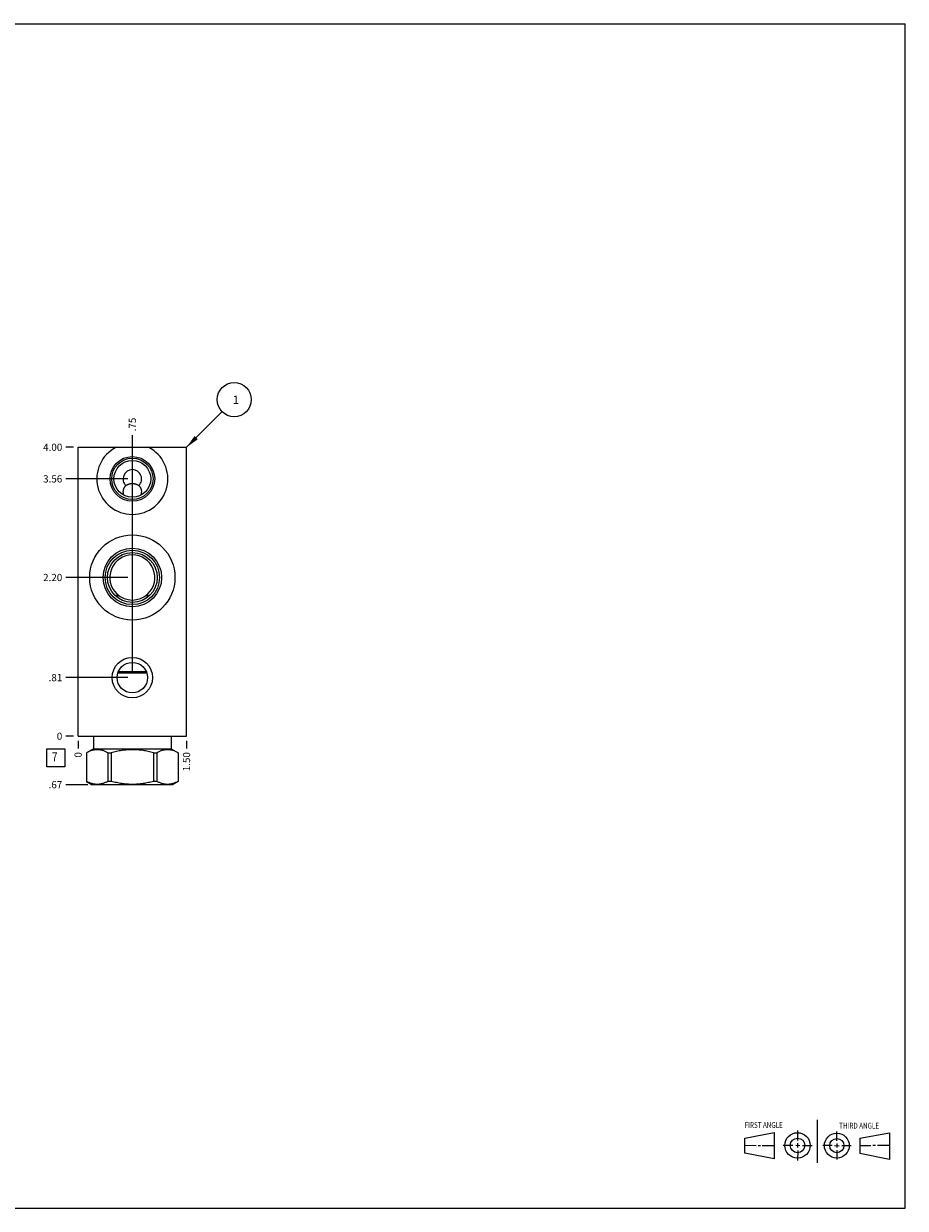
# Model space of a CAD drawing. Units: inches. Extents: x 0.3 to 21.7, y 0.3 to 16.7.
# Drawn here: x 9.5 to 21.7, y 0.3 to 16.7 of the extents above; entities that cross this region are included whole.
import ezdxf

# ---------------------------------------------------------------- set-up
doc = ezdxf.new("R2010")
doc.units = ezdxf.units.IN
doc.header["$LTSCALE"] = 1.21
doc.header["$MEASUREMENT"] = 0
doc.layers.get('0').update_dxf_attribs({"linetype": 'CONTINUOUS'})
doc.styles.get("Standard").update_dxf_attribs({"font": 'txt', "width": 0.8})
doc.dimstyles.new('DIMSTYLE_1', dxfattribs={"dimtxt": 0.1, "dimasz": 0.1875, "dimexe": 0.125, "dimexo": 0.0625, "dimgap": 0.025, "dimtad": 0, "dimtih": 1, "dimtoh": 1, "dimzin": 4, "dimdsep": 46, "dimtxsty": 'STANDARD', "dimblk": '_FILLED', "dimblk1": '_FILLED', "dimblk2": '_FILLED', "dimcen": 0.09, "dimadec": 0, "dimazin": 0, "dimtfac": 1, "dimtofl": 0, "dimtmove": 0, "dimatfit": 3, "dimldrblk": '_FILLED', "dimfxl": 1, "dimtolj": 1, "dimtzin": 4, "dimarcsym": 0})
doc.dimstyles.new('DIMSTYLE_2', dxfattribs={"dimtxt": 0.1, "dimasz": 0.1875, "dimexe": 0.125, "dimexo": 0.0625, "dimgap": 0.025, "dimtad": 0, "dimtih": 1, "dimtoh": 1, "dimdec": 0, "dimzin": 4, "dimdsep": 46, "dimtxsty": 'STANDARD', "dimblk": '_FILLED', "dimblk1": '_FILLED', "dimblk2": '_FILLED', "dimcen": 0.09, "dimadec": 0, "dimazin": 0, "dimtfac": 1, "dimtdec": 0, "dimtofl": 0, "dimtmove": 0, "dimatfit": 3, "dimldrblk": '_FILLED', "dimfxl": 1, "dimtolj": 1, "dimtzin": 4, "dimarcsym": 0})
doc.dimstyles.get("Standard").update_dxf_attribs({"dimtxt": 0.1, "dimasz": 0.1875, "dimexe": 0.125, "dimexo": 0.0625, "dimgap": 0.09, "dimtad": 0, "dimtih": 1, "dimtoh": 1, "dimdec": 3, "dimzin": 4, "dimdsep": 46, "dimtxsty": 'STANDARD', "dimblk": '_FILLED', "dimblk1": '_FILLED', "dimblk2": '_FILLED', "dimcen": 0.09, "dimadec": 0, "dimazin": 0, "dimtp": 0.001, "dimtm": 0.001, "dimtfac": 1, "dimtdec": 3, "dimtofl": 0, "dimtmove": 0, "dimatfit": 3, "dimldrblk": '_FILLED', "dimfxl": 1, "dimtolj": 1, "dimtzin": 4, "dimarcsym": 0})

# ---------------------------------------------------------------- blocks, each defined once
blk = doc.blocks.new('SUN_FIRST_THIRD_ANGLE_BL0', base_point=(20.482, 1.229))
at = {"color": 7, "linetype": 'CONTINUOUS'}
for p, q in [((20.48, 1.528), (20.477, 0.929)), ((19.476, 1.272), (19.885, 1.351)), ((19.885, 1.351), (19.883, 0.985)), ((20.208, 1.376), (20.207, 1.238)), ((20.749, 1.234), (20.749, 1.364)), ((21.07, 1.27), (21.479, 1.345)), ((21.479, 1.345), (21.479, 0.978)), ((19.477, 1.066), (19.478, 1.271)), ((19.477, 1.173), (19.633, 1.172)), ((19.66, 1.172), (19.695, 1.172)), ((19.719, 1.171), (19.885, 1.17)), ((20.007, 1.175), (20.144, 1.174)), ((20.183, 1.173), (20.238, 1.172)), ((20.208, 1.202), (20.207, 1.143)), ((20.276, 1.172), (20.408, 1.171)), ((20.688, 1.17), (20.557, 1.17)), ((20.717, 1.17), (20.783, 1.168)), ((20.749, 1.199), (20.749, 1.143)), ((20.818, 1.169), (20.948, 1.169)), ((21.07, 1.27), (21.069, 1.062)), ((21.221, 1.166), (21.071, 1.166)), ((21.288, 1.169), (21.25, 1.169)), ((21.479, 1.169), (21.316, 1.169)), ((19.883, 0.985), (19.477, 1.066)), ((20.209, 1.101), (20.208, 0.963)), ((20.75, 1.106), (20.75, 0.976)), ((21.479, 0.978), (21.069, 1.062))]:
    blk.add_line(p, q, dxfattribs=at)
for centre, radius in [((20.207, 1.172), 0.176), ((20.751, 1.169), 0.172), ((20.207, 1.172), 0.101), ((20.751, 1.169), 0.0985)]:
    blk.add_circle(centre, radius, dxfattribs=at)
at = {"color": 2, "linetype": 'CONTINUOUS', "width": 0.8}
for s, p in [('FIRST ANGLE', (19.475, 1.414)), ('THIRD ANGLE', (20.784, 1.405))]:
    blk.add_text(s, height=0.08, dxfattribs=at).set_placement(p)
blk = doc.blocks.new('*D0')
at = {"color": 2, "linetype": 'CONTINUOUS'}
blk.add_line((11.75, 6.773), (11.75, 6.6655), dxfattribs=at)
at = {"color": 2, "linetype": 'CONTINUOUS', "insert": (11.7, 6.6155), "char_height": 0.1, "width": 0.32, "attachment_point": 3, "rotation": 90, "line_spacing_factor": 0.9}
blk.add_mtext('1.50', dxfattribs=at)
blk = doc.blocks.new('_FILLED')
at = {"color": 0, "linetype": 'BYBLOCK'}
blk.add_solid([(0, 0), (-1, 0.167), (-1, -0.167)], dxfattribs=at)
blk = doc.blocks.new('*D1')
at = {"color": 2, "linetype": 'CONTINUOUS'}
blk.add_line((10.25, 6.773), (10.25, 6.6655), dxfattribs=at)
at = {"color": 2, "linetype": 'CONTINUOUS', "insert": (10.2, 6.6155), "char_height": 0.1, "width": 0.08, "attachment_point": 3, "rotation": 90, "line_spacing_factor": 0.9}
blk.add_mtext('0', dxfattribs=at)
blk = doc.blocks.new('*D2')
at = {"color": 2, "linetype": 'CONTINUOUS'}
blk.add_line((10.1875, 10.8355), (10.08, 10.8355), dxfattribs=at)
at = {"color": 2, "linetype": 'CONTINUOUS', "insert": (10.03, 10.8855), "char_height": 0.1, "width": 0.32, "attachment_point": 3, "line_spacing_factor": 0.9}
blk.add_mtext('4.00', dxfattribs=at)
blk = doc.blocks.new('*D3')
at = {"color": 2, "linetype": 'CONTINUOUS'}
blk.add_line((10.1875, 6.8355), (10.08, 6.8355), dxfattribs=at)
at = {"color": 2, "linetype": 'CONTINUOUS', "insert": (10.03, 6.8855), "char_height": 0.1, "width": 0.08, "attachment_point": 3, "line_spacing_factor": 0.9}
blk.add_mtext('0', dxfattribs=at)
blk = doc.blocks.new('*D4')
at = {"color": 2, "linetype": 'CONTINUOUS'}
blk.add_line((11, 9.096), (11, 11.005), dxfattribs=at)
at = {"color": 2, "linetype": 'CONTINUOUS', "insert": (10.95, 11.056), "char_height": 0.1, "width": 0.24, "attachment_point": 1, "rotation": 90, "line_spacing_factor": 0.9}
blk.add_mtext('.75', dxfattribs=at)
blk = doc.blocks.new('*D5')
at = {"color": 2, "linetype": 'CONTINUOUS'}
blk.add_line((10.938, 9.033), (10.08, 9.033), dxfattribs=at)
at = {"color": 2, "linetype": 'CONTINUOUS', "insert": (10.03, 9.083), "char_height": 0.1, "width": 0.32, "attachment_point": 3, "line_spacing_factor": 0.9}
blk.add_mtext('2.20', dxfattribs=at)
blk = doc.blocks.new('*D6')
at = {"color": 2, "linetype": 'CONTINUOUS'}
blk.add_line((11, 10.46), (11, 11.005), dxfattribs=at)
at = {"color": 2, "linetype": 'CONTINUOUS', "insert": (10.95, 11.056), "char_height": 0.1, "width": 0.24, "attachment_point": 1, "rotation": 90, "line_spacing_factor": 0.9}
blk.add_mtext('.75', dxfattribs=at)
blk = doc.blocks.new('*D7')
at = {"color": 2, "linetype": 'CONTINUOUS'}
blk.add_line((10.938, 10.398), (10.08, 10.398), dxfattribs=at)
at = {"color": 2, "linetype": 'CONTINUOUS', "insert": (10.03, 10.448), "char_height": 0.1, "width": 0.32, "attachment_point": 3, "line_spacing_factor": 0.9}
blk.add_mtext('3.56', dxfattribs=at)
blk = doc.blocks.new('*D8')
at = {"color": 2, "linetype": 'CONTINUOUS'}
blk.add_line((11, 7.71), (11, 11.005), dxfattribs=at)
at = {"color": 2, "linetype": 'CONTINUOUS', "insert": (10.95, 11.056), "char_height": 0.1, "width": 0.24, "attachment_point": 1, "rotation": 90, "line_spacing_factor": 0.9}
blk.add_mtext('.75', dxfattribs=at)
blk = doc.blocks.new('*D9')
at = {"color": 2, "linetype": 'CONTINUOUS'}
blk.add_line((10.938, 7.647), (10.08, 7.647), dxfattribs=at)
at = {"color": 2, "linetype": 'CONTINUOUS', "insert": (10.03, 7.697), "char_height": 0.1, "width": 0.24, "attachment_point": 3, "line_spacing_factor": 0.9}
blk.add_mtext('.81', dxfattribs=at)
blk = doc.blocks.new('*D10')
at = {"color": 2, "linetype": 'CONTINUOUS'}
blk.add_line((10.3825, 6.1645), (10.08, 6.1645), dxfattribs=at)
at = {"color": 2, "linetype": 'CONTINUOUS', "insert": (10.03, 6.2145), "char_height": 0.1, "width": 0.24, "attachment_point": 3, "line_spacing_factor": 0.9}
blk.add_mtext('.67', dxfattribs=at)
blk = doc.blocks.new('SUN_FACENUMBER_BL1', base_point=(9.94, 6.537))
at = {"color": 2, "linetype": 'CONTINUOUS'}
for p, q in [((9.815, 6.662), (10.065, 6.662)), ((9.815, 6.412), (9.815, 6.662)), ((10.065, 6.662), (10.065, 6.412)), ((10.065, 6.412), (9.815, 6.412))]:
    blk.add_line(p, q, dxfattribs=at)
at = {"color": 2, "linetype": 'CONTINUOUS', "width": 0.8}
blk.add_text('7', height=0.125, dxfattribs=at).set_placement((9.888, 6.488))
blk = doc.blocks.new('SUN_NBOMBALLOON_BL2', base_point=(12.41, 11.495))
at = {"color": 2, "linetype": 'CONTINUOUS'}
blk.add_circle((12.41, 11.495), 0.236, dxfattribs=at)
at = {"color": 2, "linetype": 'CONTINUOUS', "insert": (12.389, 11.55), "char_height": 0.115, "width": 0.092, "attachment_point": 1, "line_spacing_factor": 0.9}
blk.add_mtext('1', dxfattribs=at)

msp = doc.modelspace()

# ---------------------------------------------------------------- linework, layer by layer
at = {"color": 7, "linetype": 'CONTINUOUS'}
for p, q in [((0.301, 16.699), (21.699, 16.699)), ((21.699, 0.301), (21.699, 16.699)), ((10.25, 6.835), (10.25, 10.835)), ((10.25, 10.835), (11.75, 10.835)), ((11.75, 6.835), (11.75, 10.835)), ((10.796, 8.755), (10.796, 8.756)), ((11.204, 8.756), (11.204, 8.755)), ((11.201, 7.71), (10.799, 7.71)), ((11.196, 7.726), (10.804, 7.726)), ((10.25, 6.835), (11.75, 6.835)), ((10.462, 6.835), (10.462, 6.663)), ((11.538, 6.835), (11.538, 6.663)), ((10.462, 6.663), (10.366, 6.608)), ((10.366, 6.608), (10.367, 6.608)), ((10.366, 6.608), (10.366, 6.21)), ((10.367, 6.608), (10.367, 6.21)), ((10.462, 6.663), (11.538, 6.663)), ((10.659, 6.608), (10.707, 6.608)), ((10.659, 6.608), (10.659, 6.21)), ((10.707, 6.608), (10.707, 6.21)), ((11.293, 6.608), (11.341, 6.608)), ((11.293, 6.608), (11.293, 6.21)), ((11.341, 6.608), (11.341, 6.21)), ((11.538, 6.663), (11.634, 6.608)), ((11.633, 6.608), (11.634, 6.608)), ((11.633, 6.608), (11.633, 6.21)), ((11.634, 6.608), (11.634, 6.21)), ((10.367, 6.21), (10.366, 6.21)), ((10.366, 6.21), (10.445, 6.165)), ((11.555, 6.165), (10.445, 6.165)), ((10.707, 6.21), (10.659, 6.21)), ((11.341, 6.21), (11.293, 6.21)), ((11.634, 6.21), (11.555, 6.165)), ((11.634, 6.21), (11.633, 6.21)), ((0.301, 0.301), (21.699, 0.301))]:
    msp.add_line(p, q, dxfattribs=at)
for centre, radius in [((11, 10.398), 0.309), ((11, 10.398), 0.286), ((11, 10.398), 0.255), ((11, 9.033), 0.59), ((11, 9.033), 0.405), ((11, 9.033), 0.376), ((11, 9.033), 0.345), ((11, 7.647), 0.28), ((11, 7.647), 0.211)]:
    msp.add_circle(centre, radius, dxfattribs=at)
for centre, radius, start, end in [((11, 10.398), 0.492, 117.0961, 62.9039), ((11, 10.398), 0.128, 314.4713, 225.5287), ((11, 9.033), 0.312, 313.6377, 226.3623), ((12.002, 9.047), 1.241, 191.1232, 193.5645), ((11, 9.033), 0.312, 226.3656, 313.6344), ((9.998, 9.047), 1.241, 346.4355, 348.8768)]:
    msp.add_arc(centre, radius, start, end, dxfattribs=at)
for points, knots in [([(10.911, 10.306), (10.912, 10.308), (10.915, 10.31), (10.92, 10.313), (10.924, 10.316), (10.929, 10.319), (10.934, 10.321), (10.94, 10.323), (10.945, 10.325), (10.951, 10.327), (10.957, 10.329), (10.964, 10.33), (10.973, 10.332), (10.981, 10.332), (10.987, 10.333), (10.994, 10.333), (10.998, 10.333), (11, 10.333)], [0, 0, 0, 0, 0.05878, 0.11772, 0.176875, 0.236321, 0.296136, 0.356401, 0.417209, 0.478655, 0.540836, 0.603845, 0.732602, 0.798404, 0.865052, 0.932348, 1, 1, 1, 1]), ([(11, 10.333), (11.002, 10.333), (11.006, 10.333), (11.013, 10.333), (11.019, 10.332), (11.027, 10.332), (11.036, 10.33), (11.043, 10.329), (11.049, 10.327), (11.055, 10.325), (11.06, 10.323), (11.066, 10.321), (11.071, 10.319), (11.076, 10.316), (11.08, 10.313), (11.085, 10.31), (11.088, 10.308), (11.089, 10.306)], [0, 0, 0, 0, 0.067652, 0.134949, 0.201596, 0.267399, 0.396156, 0.459165, 0.521346, 0.582791, 0.643599, 0.703865, 0.763679, 0.823125, 0.88228, 0.94122, 1, 1, 1, 1]), ([(10.875, 10.222), (10.875, 10.226), (10.875, 10.234), (10.877, 10.246), (10.88, 10.257), (10.884, 10.268), (10.889, 10.279), (10.895, 10.289), (10.902, 10.298), (10.908, 10.304), (10.911, 10.306)], [0, 0, 0, 0, 0.125767, 0.251273, 0.376529, 0.501554, 0.626373, 0.751019, 0.875541, 1, 1, 1, 1]), ([(10.887, 10.17), (10.885, 10.174), (10.881, 10.182), (10.878, 10.193), (10.877, 10.202), (10.876, 10.209), (10.875, 10.215), (10.875, 10.22), (10.875, 10.222)], [0, 0, 0, 0, 0.250849, 0.501106, 0.626057, 0.750856, 0.875504, 1, 1, 1, 1]), ([(11.089, 10.306), (11.092, 10.304), (11.098, 10.298), (11.105, 10.289), (11.111, 10.279), (11.116, 10.268), (11.12, 10.257), (11.123, 10.246), (11.125, 10.234), (11.125, 10.226), (11.125, 10.222)], [0, 0, 0, 0, 0.12446, 0.248983, 0.37363, 0.498448, 0.623472, 0.748728, 0.874233, 1, 1, 1, 1]), ([(11.125, 10.222), (11.125, 10.22), (11.125, 10.215), (11.124, 10.209), (11.123, 10.202), (11.122, 10.193), (11.119, 10.182), (11.115, 10.174), (11.113, 10.17)], [0, 0, 0, 0, 0.124496, 0.249144, 0.373943, 0.498894, 0.749151, 1, 1, 1, 1]), ([(10.659, 6.608), (10.653, 6.611), (10.641, 6.617), (10.623, 6.625), (10.605, 6.633), (10.587, 6.639), (10.568, 6.643), (10.55, 6.647), (10.534, 6.649), (10.522, 6.649), (10.513, 6.649), (10.504, 6.649), (10.491, 6.649), (10.476, 6.647), (10.457, 6.643), (10.439, 6.639), (10.421, 6.633), (10.402, 6.625), (10.384, 6.617), (10.373, 6.611), (10.367, 6.608)], [0, 0, 0, 0, 0.065526, 0.130053, 0.193594, 0.256202, 0.317974, 0.379058, 0.439652, 0.469842, 0.5, 0.530158, 0.560348, 0.620942, 0.682026, 0.743798, 0.806406, 0.869947, 0.934474, 1, 1, 1, 1]), ([(11.293, 6.608), (11.269, 6.614), (11.233, 6.623), (11.184, 6.633), (11.148, 6.639), (11.111, 6.643), (11.074, 6.647), (11.037, 6.649), (11, 6.65), (10.963, 6.649), (10.926, 6.647), (10.889, 6.643), (10.852, 6.639), (10.816, 6.633), (10.767, 6.623), (10.731, 6.614), (10.707, 6.608)], [0, 0, 0, 0, 0.124991, 0.187491, 0.249993, 0.312494, 0.374996, 0.437498, 0.5, 0.562502, 0.625004, 0.687506, 0.750007, 0.812509, 0.875009, 1, 1, 1, 1]), ([(11.633, 6.608), (11.627, 6.611), (11.616, 6.617), (11.598, 6.625), (11.579, 6.633), (11.561, 6.639), (11.543, 6.643), (11.524, 6.647), (11.509, 6.649), (11.496, 6.649), (11.487, 6.649), (11.478, 6.649), (11.466, 6.649), (11.45, 6.647), (11.432, 6.643), (11.413, 6.639), (11.395, 6.633), (11.377, 6.625), (11.359, 6.617), (11.347, 6.611), (11.341, 6.608)], [0, 0, 0, 0, 0.065526, 0.130053, 0.193594, 0.256202, 0.317974, 0.379058, 0.439652, 0.469842, 0.5, 0.530158, 0.560348, 0.620942, 0.682026, 0.743798, 0.806406, 0.869947, 0.934474, 1, 1, 1, 1]), ([(10.659, 6.21), (10.653, 6.207), (10.641, 6.201), (10.623, 6.193), (10.605, 6.186), (10.587, 6.18), (10.568, 6.175), (10.55, 6.171), (10.534, 6.17), (10.522, 6.169), (10.513, 6.169), (10.504, 6.169), (10.491, 6.17), (10.476, 6.171), (10.457, 6.175), (10.439, 6.18), (10.421, 6.186), (10.402, 6.193), (10.384, 6.201), (10.373, 6.207), (10.367, 6.21)], [0, 0, 0, 0, 0.065526, 0.130053, 0.193594, 0.256202, 0.317974, 0.379058, 0.439652, 0.469842, 0.5, 0.530158, 0.560348, 0.620942, 0.682026, 0.743798, 0.806406, 0.869947, 0.934474, 1, 1, 1, 1]), ([(11.293, 6.21), (11.269, 6.204), (11.233, 6.195), (11.184, 6.186), (11.148, 6.18), (11.111, 6.175), (11.074, 6.171), (11.037, 6.169), (11, 6.169), (10.963, 6.169), (10.926, 6.171), (10.889, 6.175), (10.852, 6.18), (10.816, 6.186), (10.767, 6.195), (10.731, 6.204), (10.707, 6.21)], [0, 0, 0, 0, 0.124991, 0.187491, 0.249993, 0.312494, 0.374996, 0.437498, 0.5, 0.562502, 0.625004, 0.687506, 0.750007, 0.812509, 0.875009, 1, 1, 1, 1]), ([(11.633, 6.21), (11.627, 6.207), (11.616, 6.201), (11.598, 6.193), (11.579, 6.186), (11.561, 6.18), (11.543, 6.175), (11.524, 6.171), (11.509, 6.17), (11.496, 6.169), (11.487, 6.169), (11.478, 6.169), (11.466, 6.17), (11.45, 6.171), (11.432, 6.175), (11.413, 6.18), (11.395, 6.186), (11.377, 6.193), (11.359, 6.201), (11.347, 6.207), (11.341, 6.21)], [0, 0, 0, 0, 0.065526, 0.130053, 0.193594, 0.256202, 0.317974, 0.379058, 0.439652, 0.469842, 0.5, 0.530158, 0.560348, 0.620942, 0.682026, 0.743798, 0.806406, 0.869947, 0.934474, 1, 1, 1, 1])]:
    msp.add_open_spline(points, degree=3, knots=knots, dxfattribs=at)

# ---------------------------------------------------------------- block references
at = {"color": 2, "linetype": 'CONTINUOUS'}
for name, p in [('SUN_NBOMBALLOON_BL2', (12.41, 11.495)), ('SUN_FACENUMBER_BL1', (9.94, 6.537)), ('SUN_FIRST_THIRD_ANGLE_BL0', (20.482, 1.229))]:
    msp.add_blockref(name, p, dxfattribs=at)

# ---------------------------------------------------------------- dimensions: what is measured, and where the dimension line sits
for feature_location, offset, dtype, origin, dimstyle, picture, middle in [((11, 9.096), (0, 1.91), 1, (10.25, 6.835), 'DIMSTYLE_1', '*D4', (11, 11.186)), ((11, 10.46), (0, 0.545), 1, (10.25, 6.835), 'DIMSTYLE_1', '*D6', (11, 11.186)), ((11, 7.71), (0, 3.296), 1, (10.25, 6.835), 'DIMSTYLE_1', '*D8', (11, 11.186)), ((10.188, 10.835), (-0.107, 0), 0, (10.25, 6.835), 'DIMSTYLE_1', '*D2', (9.87, 10.835)), ((10.938, 10.398), (-0.857, 0), 0, (10.25, 6.835), 'DIMSTYLE_1', '*D7', (9.87, 10.398)), ((10.938, 9.033), (-0.857, 0), 0, (10.25, 6.835), 'DIMSTYLE_1', '*D5', (9.87, 9.034)), ((10.938, 7.647), (-0.857, 0), 0, (10.25, 6.835), 'DIMSTYLE_1', '*D9', (9.908, 7.647)), ((10.1875, 6.8355), (-0.1075, 0), 0, (10.25, 6.8355), 'DIMSTYLE_2', '*D3', (9.990000061, 6.835500061)), ((10.383, 6.165), (-0.303, 0), 0, (10.25, 6.835), 'DIMSTYLE_1', '*D10', (9.918, 6.165)), ((10.25, 6.773), (0, -0.1075), 1, (10.25, 6.8355), 'DIMSTYLE_2', '*D1', (10.249999847, 6.5755)), ((11.75, 6.773), (0, -0.107), 1, (10.25, 6.835), 'DIMSTYLE_1', '*D0', (11.75, 6.466))]:
    dim = msp.add_ordinate_dim(feature_location=feature_location, offset=offset, dtype=dtype, origin=origin, dimstyle=dimstyle, dxfattribs=at)
    dim.commit()
    dim.dimension.update_dxf_attribs({"geometry": picture, "text_midpoint": middle})

# ---------------------------------------------------------------- leaders
msp.add_leader([(11.75, 10.835), (12.243, 11.329)], dimstyle='STANDARD', override={"dimtad": 0}, dxfattribs=at)

doc.saveas('drawing.dxf')
